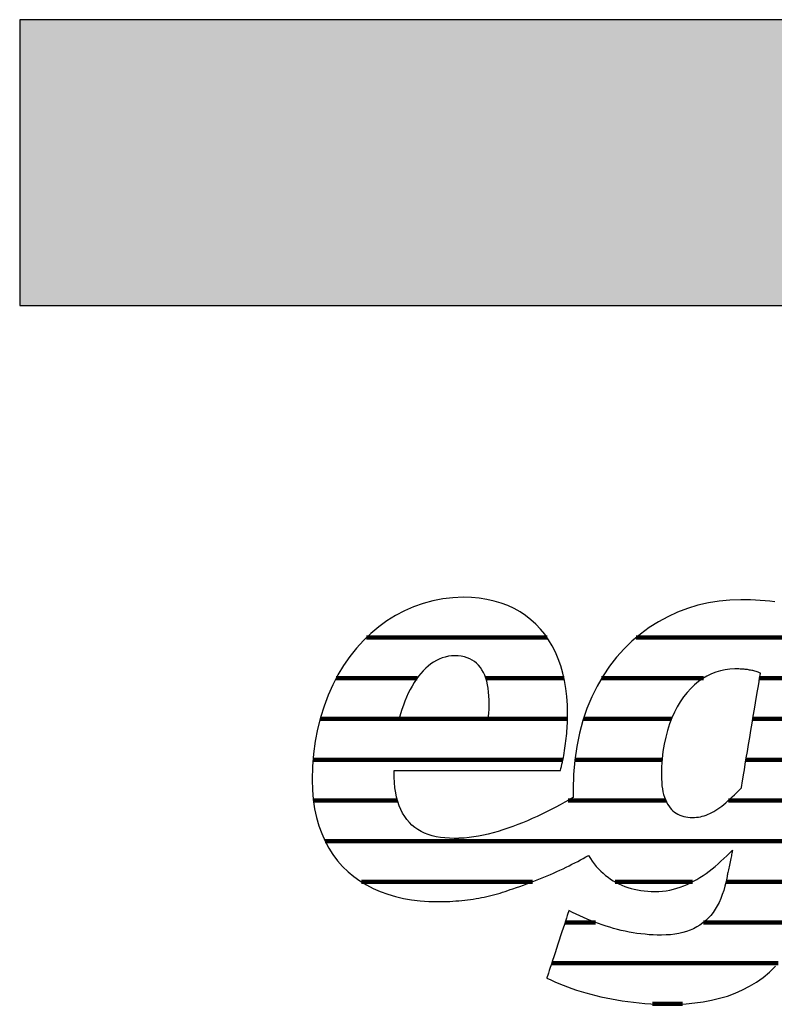
# Model space of a CAD drawing. Extents: x -47 to 1923, y -11317 to 21452.
# Drawn here: x -47 to 121, y -8867 to -8648 of the extents above; entities that cross this region are included whole.
import ezdxf

# ---------------------------------------------------------------- set-up
doc = ezdxf.new("R2010")
doc.units = 0
doc.header["$LTSCALE"] = 10
doc.layers.add('DETAIL_1', color=7, linetype='CONTINUOUS')

# ---------------------------------------------------------------- blocks, each defined once
blk = doc.blocks.new('*X5')
at = {"layer": 'DETAIL_1', "color": 42, "linetype": 'CONTINUOUS', "lineweight": -2}
for p, q in [((70.14, -8785.38), (30.05, -8785.38)), ((114.24, -8785.38), (89.96, -8785.38)), ((138.02, -8785.38), (114.24, -8785.38)), ((41.29, -8794.41), (23.32, -8794.41)), ((73.91, -8794.41), (56.56, -8794.41)), ((104.86, -8794.41), (82.27, -8794.41)), ((136.61, -8794.41), (117.35, -8794.41)), ((37.33, -8803.45), (19.75, -8803.45)), ((74.7, -8803.45), (37.33, -8803.45)), ((97.76, -8803.45), (78.22, -8803.45)), ((135.2, -8803.45), (115.84, -8803.45)), ((36.55, -8812.49), (18.2, -8812.49)), ((73.68, -8812.49), (36.55, -8812.49)), ((95.69, -8812.49), (76.31, -8812.49)), ((133.8, -8812.49), (114.34, -8812.49)), ((36.94, -8821.53), (18.27, -8821.53)), ((96.49, -8821.53), (74.82, -8821.53)), ((132.39, -8821.53), (110.44, -8821.53)), ((130.98, -8830.57), (20.84, -8830.57)), ((66.94, -8839.61), (28.92, -8839.61)), ((102.45, -8839.61), (85.24, -8839.61)), ((129.52, -8839.61), (109.89, -8839.61)), ((80.91, -8848.64), (74.14, -8848.64)), ((126.95, -8848.64), (104.87, -8848.64)), ((121.48, -8857.68), (71.18, -8857.68)), ((100.25, -8866.72), (93.6, -8866.72))]:
    blk.add_line(p, q, dxfattribs=at)

msp = doc.modelspace()

# ---------------------------------------------------------------- hatches: boundary and pattern name
at = {"layer": 'DETAIL_1', "linetype": 'CONTINUOUS'}
msp.add_hatch(color=28, dxfattribs=at).paths.add_polyline_path([(-46.96, -8711.6), (1923.04, -8711.6), (1923.04, -8648.17), (-46.96, -8648.17)])

# ---------------------------------------------------------------- linework, layer by layer
at = {"layer": 'DETAIL_1', "color": 42, "lineweight": -2}
msp.add_line((113.17, -8776.96), (110.75, -8777.04), dxfattribs=at)
at = {"layer": 'DETAIL_1', "color": 28, "linetype": 'CONTINUOUS', "lineweight": -3}
msp.add_lwpolyline([(-46.96, -8711.6), (1923.04, -8711.6), (1923.04, -8648.17), (-46.96, -8648.17)], close=True, dxfattribs=at)
at = {"layer": 'DETAIL_1', "color": 42, "lineweight": -3}
for points in [[(36.34, -8814.87), (36.88, -8814.87), (37.74, -8814.87), (38.89, -8814.87), (40.3, -8814.87), (41.93, -8814.87), (43.76, -8814.87), (45.74, -8814.87), (47.85, -8814.87), (50.06, -8814.87), (52.34, -8814.87), (54.64, -8814.87), (56.95, -8814.87), (59.22, -8814.87), (61.43, -8814.87), (63.54, -8814.87), (65.53, -8814.87), (67.35, -8814.87), (68.98, -8814.87), (70.39, -8814.87), (71.54, -8814.87), (72.4, -8814.87), (72.94, -8814.87), (73.13, -8814.87), (73.13, -8814.87), (73.13, -8814.87), (73.13, -8814.87), (73.13, -8814.87), (73.13, -8814.87), (73.13, -8814.87), (73.13, -8814.87), (73.13, -8814.87), (73.13, -8814.87), (73.13, -8814.87), (73.13, -8814.87), (73.13, -8814.87), (73.13, -8814.87), (73.13, -8814.87), (73.13, -8814.87), (73.13, -8814.87), (73.13, -8814.87), (73.13, -8814.87), (73.13, -8814.87), (73.13, -8814.87), (73.13, -8814.87), (73.13, -8814.87), (73.13, -8814.87), (73.13, -8814.87), (73.24, -8814.43), (73.35, -8813.97), (73.46, -8813.51), (73.57, -8813.03), (73.67, -8812.54), (73.77, -8812.04), (73.86, -8811.53), (73.95, -8811.01), (74.04, -8810.48), (74.12, -8809.95), (74.2, -8809.41), (74.27, -8808.87), (74.34, -8808.32), (74.4, -8807.77), (74.46, -8807.21), (74.51, -8806.66), (74.56, -8806.1), (74.6, -8805.55), (74.64, -8804.99), (74.67, -8804.44), (74.69, -8803.89), (74.71, -8803.35), (74.72, -8802.81), (74.72, -8802.27), (74.72, -8802.27), (74.72, -8802.27), (74.72, -8802.27), (74.72, -8802.27), (74.72, -8802.27), (74.72, -8802.27), (74.72, -8802.27), (74.72, -8802.27), (74.72, -8802.27), (74.72, -8802.27), (74.72, -8802.27), (74.72, -8802.27), (74.72, -8802.27), (74.72, -8802.27), (74.72, -8802.27), (74.72, -8802.27), (74.72, -8802.27), (74.72, -8802.27), (74.72, -8802.27), (74.72, -8802.27), (74.72, -8802.27), (74.72, -8802.27), (74.72, -8802.27), (74.72, -8802.27), (74.68, -8800.35), (74.55, -8798.48), (74.33, -8796.67), (74.03, -8794.93), (73.65, -8793.25), (73.18, -8791.64), (72.63, -8790.1), (72.01, -8788.62), (71.29, -8787.22), (70.5, -8785.9), (69.64, -8784.65), (68.69, -8783.49), (67.66, -8782.4), (66.56, -8781.4), (65.39, -8780.48), (64.14, -8779.66), (62.81, -8778.92), (61.41, -8778.27), (59.94, -8777.72), (58.4, -8777.26), (56.78, -8776.9), (55.1, -8776.64), (53.34, -8776.48), (51.52, -8776.43), (51.52, -8776.43), (51.52, -8776.43), (51.52, -8776.43), (51.52, -8776.43), (51.52, -8776.43), (51.52, -8776.43), (51.52, -8776.43), (51.52, -8776.43), (51.52, -8776.43), (51.52, -8776.43), (51.52, -8776.43), (51.52, -8776.43), (51.52, -8776.43), (51.52, -8776.43), (51.52, -8776.43), (51.52, -8776.43), (51.52, -8776.43), (51.52, -8776.43), (51.52, -8776.43), (51.52, -8776.43), (51.52, -8776.43), (51.52, -8776.43), (51.52, -8776.43), (51.52, -8776.43), (49.22, -8776.52), (46.97, -8776.77), (44.76, -8777.19), (42.6, -8777.78), (40.5, -8778.52), (38.46, -8779.41), (36.49, -8780.46), (34.58, -8781.64), (32.76, -8782.97), (31.02, -8784.44), (29.37, -8786.03), (27.8, -8787.76), (26.34, -8789.61), (24.97, -8791.58), (23.71, -8793.67), (22.57, -8795.87), (21.54, -8798.17), (20.63, -8800.58), (19.84, -8803.09), (19.19, -8805.7), (18.68, -8808.39), (18.3, -8811.17), (18.07, -8814.04), (18, -8816.98), (18, -8816.98), (18, -8816.98), (18, -8816.98), (18, -8816.98), (18, -8816.98), (18, -8816.98), (18, -8816.98), (18, -8816.98), (18, -8816.98), (18, -8816.98), (18, -8816.98), (18, -8816.98), (18, -8816.98), (18, -8816.98), (18, -8816.98), (18, -8816.98), (18, -8816.98), (18, -8816.98), (18, -8816.98), (18, -8816.98), (18, -8816.98), (18, -8816.98), (18, -8816.98), (18, -8816.98), (18.06, -8819.22), (18.24, -8821.36), (18.54, -8823.4), (18.95, -8825.34), (19.48, -8827.18), (20.11, -8828.92), (20.84, -8830.57), (21.68, -8832.12), (22.61, -8833.57), (23.63, -8834.93), (24.75, -8836.19), (25.95, -8837.36), (27.23, -8838.43), (28.59, -8839.41), (30.03, -8840.29), (31.54, -8841.07), (33.12, -8841.77), (34.77, -8842.37), (36.48, -8842.87), (38.24, -8843.29), (40.06, -8843.61), (41.94, -8843.84), (43.86, -8843.97), (45.82, -8844.02), (45.82, -8844.02), (45.82, -8844.02), (45.82, -8844.02), (45.82, -8844.02), (45.82, -8844.02), (45.82, -8844.02), (45.82, -8844.02), (45.82, -8844.02), (45.82, -8844.02), (45.82, -8844.02), (45.82, -8844.02), (45.82, -8844.02), (45.82, -8844.02), (45.82, -8844.02), (45.82, -8844.02), (45.82, -8844.02), (45.82, -8844.02), (45.82, -8844.02), (45.82, -8844.02), (45.82, -8844.02), (45.82, -8844.02), (45.82, -8844.02), (45.82, -8844.02), (45.82, -8844.02), (45.86, -8844.02), (45.9, -8844.02), (45.93, -8844.02), (45.97, -8844.02), (46, -8844.02), (46.04, -8844.02), (46.07, -8844.02), (46.11, -8844.02), (46.14, -8844.02), (46.18, -8844.02), (46.21, -8844.01), (46.25, -8844.01), (46.28, -8844.01), (46.32, -8844.01), (46.35, -8844.01), (46.39, -8844.01), (46.42, -8844.01), (46.46, -8844.01), (46.49, -8844.01), (46.52, -8844.01), (46.56, -8844.01), (46.59, -8844.01), (46.63, -8844.01), (46.66, -8844.01), (46.66, -8844.01), (46.66, -8844.01), (46.66, -8844.01), (46.66, -8844.01), (46.66, -8844.01), (46.66, -8844.01), (46.66, -8844.01), (46.66, -8844.01), (46.66, -8844.01), (46.66, -8844.01), (46.66, -8844.01), (46.66, -8844.01), (46.66, -8844.01), (46.66, -8844.01), (46.66, -8844.01), (46.66, -8844.01), (46.66, -8844.01), (46.66, -8844.01), (46.66, -8844.01), (46.66, -8844.01), (46.66, -8844.01), (46.66, -8844.01), (46.66, -8844.01), (46.66, -8844.01), (46.69, -8844.01), (46.71, -8844.01), (46.74, -8844.01), (46.76, -8844.01), (46.79, -8844.01), (46.81, -8844.02), (46.84, -8844.02), (46.86, -8844.02), (46.89, -8844.02), (46.91, -8844.02), (46.93, -8844.02), (46.96, -8844.02), (46.98, -8844.02), (47.01, -8844.02), (47.03, -8844.02), (47.06, -8844.02), (47.08, -8844.02), (47.11, -8844.02), (47.13, -8844.02), (47.16, -8844.02), (47.19, -8844.02), (47.21, -8844.02), (47.24, -8844.02), (47.26, -8844.02), (47.26, -8844.02), (47.26, -8844.02), (47.26, -8844.02), (47.26, -8844.02), (47.26, -8844.02), (47.26, -8844.02), (47.26, -8844.02), (47.26, -8844.02), (47.26, -8844.02), (47.26, -8844.02), (47.26, -8844.02), (47.26, -8844.02), (47.26, -8844.02), (47.26, -8844.02), (47.26, -8844.02), (47.26, -8844.02), (47.26, -8844.02), (47.26, -8844.02), (47.26, -8844.02), (47.26, -8844.02), (47.26, -8844.02), (47.26, -8844.02), (47.26, -8844.02), (47.26, -8844.02), (47.29, -8844.02), (47.31, -8844.02), (47.34, -8844.02), (47.36, -8844.01), (47.39, -8844.01), (47.41, -8844.01), (47.43, -8844.01), (47.46, -8844.01), (47.48, -8844.01), (47.51, -8844), (47.53, -8844), (47.56, -8844), (47.58, -8844), (47.61, -8844), (47.63, -8844), (47.66, -8843.99), (47.68, -8843.99), (47.7, -8843.99), (47.73, -8843.99), (47.75, -8843.99), (47.78, -8843.99), (47.8, -8843.98), (47.83, -8843.98), (47.85, -8843.98), (47.85, -8843.98), (47.85, -8843.98), (47.85, -8843.98), (47.85, -8843.98), (47.85, -8843.98), (47.85, -8843.98), (47.85, -8843.98), (47.85, -8843.98), (47.85, -8843.98), (47.85, -8843.98), (47.85, -8843.98), (47.85, -8843.98), (47.85, -8843.98), (47.85, -8843.98), (47.85, -8843.98), (47.85, -8843.98), (47.85, -8843.98), (47.85, -8843.98), (47.85, -8843.98), (47.85, -8843.98), (47.85, -8843.98), (47.85, -8843.98), (47.85, -8843.98), (47.85, -8843.98), (48.54, -8843.95), (49.22, -8843.92), (49.89, -8843.87), (50.56, -8843.82), (51.21, -8843.76), (51.86, -8843.69), (52.5, -8843.62), (53.13, -8843.53), (53.76, -8843.44), (54.38, -8843.34), (54.99, -8843.23), (55.6, -8843.12), (56.2, -8842.99), (56.79, -8842.86), (57.39, -8842.73), (57.97, -8842.58), (58.55, -8842.43), (59.13, -8842.27), (59.71, -8842.1), (60.28, -8841.92), (60.85, -8841.74), (61.41, -8841.55), (61.97, -8841.35), (62.53, -8841.15), (62.53, -8841.15), (62.53, -8841.15), (62.53, -8841.15), (62.53, -8841.15), (62.53, -8841.15), (62.53, -8841.15), (62.53, -8841.15), (62.53, -8841.15), (62.53, -8841.15), (62.53, -8841.15), (62.53, -8841.15), (62.53, -8841.15), (62.53, -8841.15), (62.53, -8841.15), (62.53, -8841.15), (62.53, -8841.15), (62.53, -8841.15), (62.53, -8841.15), (62.53, -8841.15), (62.53, -8841.15), (62.53, -8841.15), (62.53, -8841.15), (62.53, -8841.15), (62.53, -8841.15), (63.33, -8840.89), (64.12, -8840.63), (64.9, -8840.36), (65.68, -8840.08), (66.45, -8839.79), (67.21, -8839.5), (67.96, -8839.21), (68.71, -8838.91), (69.45, -8838.6), (70.18, -8838.29), (70.9, -8837.98), (71.61, -8837.66), (72.31, -8837.34), (73, -8837.02), (73.69, -8836.7), (74.36, -8836.37), (75.03, -8836.05), (75.68, -8835.72), (76.32, -8835.4), (76.95, -8835.07), (77.57, -8834.74), (78.18, -8834.42), (78.77, -8834.1), (79.36, -8833.77), (79.36, -8833.77), (79.36, -8833.77), (79.36, -8833.77), (79.36, -8833.77), (79.36, -8833.77), (79.36, -8833.77), (79.36, -8833.77), (79.36, -8833.77), (79.36, -8833.77), (79.36, -8833.77), (79.36, -8833.77), (79.36, -8833.77), (79.36, -8833.77), (79.36, -8833.77), (79.36, -8833.77), (79.36, -8833.77), (79.36, -8833.77), (79.36, -8833.77), (79.36, -8833.77), (79.36, -8833.77), (79.36, -8833.77), (79.36, -8833.77), (79.36, -8833.77), (79.36, -8833.77), (79.76, -8834.42), (80.18, -8835.03), (80.63, -8835.62), (81.09, -8836.19), (81.57, -8836.73), (82.07, -8837.24), (82.59, -8837.72), (83.13, -8838.18), (83.69, -8838.61), (84.27, -8839.01), (84.86, -8839.39), (85.47, -8839.74), (86.1, -8840.06), (86.75, -8840.35), (87.41, -8840.62), (88.09, -8840.86), (88.79, -8841.07), (89.5, -8841.26), (90.23, -8841.41), (90.97, -8841.54), (91.72, -8841.64), (92.5, -8841.71), (93.28, -8841.75), (94.08, -8841.77), (94.08, -8841.77), (94.08, -8841.77), (94.08, -8841.77), (94.08, -8841.77), (94.08, -8841.77), (94.08, -8841.77), (94.08, -8841.77), (94.08, -8841.77), (94.08, -8841.77), (94.08, -8841.77), (94.08, -8841.77), (94.08, -8841.77), (94.08, -8841.77), (94.08, -8841.77), (94.08, -8841.77), (94.08, -8841.77), (94.08, -8841.77), (94.08, -8841.77), (94.08, -8841.77), (94.08, -8841.77), (94.08, -8841.77), (94.08, -8841.77), (94.08, -8841.77), (94.08, -8841.77), (94.94, -8841.75), (95.77, -8841.68), (96.6, -8841.58), (97.4, -8841.44), (98.2, -8841.26), (98.98, -8841.05), (99.74, -8840.8), (100.5, -8840.52), (101.24, -8840.2), (101.97, -8839.86), (102.69, -8839.48), (103.4, -8839.08), (104.09, -8838.66), (104.79, -8838.2), (105.47, -8837.73), (106.14, -8837.23), (106.81, -8836.71), (107.47, -8836.18), (108.12, -8835.62), (108.77, -8835.05), (109.41, -8834.46), (110.05, -8833.86), (110.68, -8833.25), (111.31, -8832.62), (111.31, -8832.62), (111.31, -8832.62), (111.31, -8832.62), (111.31, -8832.62), (111.31, -8832.62), (111.31, -8832.62), (111.31, -8832.62), (111.31, -8832.62), (111.31, -8832.62), (111.31, -8832.62), (111.31, -8832.62), (111.31, -8832.62), (111.31, -8832.62), (111.31, -8832.62), (111.31, -8832.62), (111.31, -8832.62), (111.31, -8832.62), (111.31, -8832.62), (111.31, -8832.62), (111.31, -8832.62), (111.31, -8832.62), (111.31, -8832.62), (111.31, -8832.62), (111.31, -8832.62), (111.31, -8832.65), (111.29, -8832.74), (111.26, -8832.87), (111.23, -8833.05), (111.18, -8833.28), (111.13, -8833.53), (111.07, -8833.82), (111, -8834.13), (110.94, -8834.47), (110.86, -8834.82), (110.79, -8835.17), (110.72, -8835.54), (110.64, -8835.9), (110.57, -8836.26), (110.5, -8836.61), (110.43, -8836.94), (110.37, -8837.25), (110.31, -8837.54), (110.25, -8837.8), (110.21, -8838.02), (110.17, -8838.2), (110.14, -8838.34), (110.13, -8838.42), (110.12, -8838.45), (110.12, -8838.45), (110.12, -8838.45), (110.12, -8838.45), (110.12, -8838.45), (110.12, -8838.45), (110.12, -8838.45), (110.12, -8838.45), (110.12, -8838.45), (110.12, -8838.45), (110.12, -8838.45), (110.12, -8838.45), (110.12, -8838.45), (110.12, -8838.45), (110.12, -8838.45), (110.12, -8838.45), (110.12, -8838.45), (110.12, -8838.45), (110.12, -8838.45), (110.12, -8838.45), (110.12, -8838.45), (110.12, -8838.45), (110.12, -8838.45), (110.12, -8838.45), (110.12, -8838.45), (109.91, -8839.52), (109.66, -8840.55), (109.38, -8841.52), (109.07, -8842.45), (108.73, -8843.34), (108.35, -8844.17), (107.94, -8844.96), (107.49, -8845.71), (107.01, -8846.41), (106.5, -8847.06), (105.95, -8847.67), (105.37, -8848.23), (104.75, -8848.74), (104.1, -8849.21), (103.41, -8849.64), (102.68, -8850.02), (101.92, -8850.35), (101.12, -8850.64), (100.29, -8850.89), (99.41, -8851.09), (98.5, -8851.24), (97.56, -8851.35), (96.57, -8851.42), (95.55, -8851.44), (95.55, -8851.44), (95.55, -8851.44), (95.55, -8851.44), (95.55, -8851.44), (95.55, -8851.44), (95.55, -8851.44), (95.55, -8851.44), (95.55, -8851.44), (95.55, -8851.44), (95.55, -8851.44), (95.55, -8851.44), (95.55, -8851.44), (95.55, -8851.44), (95.55, -8851.44), (95.55, -8851.44), (95.55, -8851.44), (95.55, -8851.44), (95.55, -8851.44), (95.55, -8851.44), (95.55, -8851.44), (95.55, -8851.44), (95.55, -8851.44), (95.55, -8851.44), (95.55, -8851.44), (94.62, -8851.43), (93.71, -8851.4), (92.8, -8851.35), (91.9, -8851.27), (91, -8851.18), (90.12, -8851.06), (89.24, -8850.92), (88.36, -8850.77), (87.5, -8850.6), (86.63, -8850.41), (85.78, -8850.2), (84.93, -8849.97), (84.08, -8849.72), (83.24, -8849.46), (82.4, -8849.18), (81.57, -8848.89), (80.74, -8848.58), (79.91, -8848.25), (79.09, -8847.91), (78.27, -8847.56), (77.45, -8847.19), (76.63, -8846.81), (75.82, -8846.42), (75.01, -8846.01), (75.01, -8846.01), (75.01, -8846.01), (75.01, -8846.01), (75.01, -8846.01), (75.01, -8846.01), (75.01, -8846.01), (75.01, -8846.01), (75.01, -8846.01), (75.01, -8846.01), (75.01, -8846.01), (75.01, -8846.01), (75.01, -8846.01), (75.01, -8846.01), (75.01, -8846.01), (75.01, -8846.01), (75.01, -8846.01), (75.01, -8846.01), (75.01, -8846.01), (75.01, -8846.01), (75.01, -8846.01), (75.01, -8846.01), (75.01, -8846.01), (75.01, -8846.01), (75.01, -8846.01), (74.98, -8846.08), (74.91, -8846.3), (74.79, -8846.65), (74.64, -8847.12), (74.46, -8847.69), (74.24, -8848.35), (74, -8849.09), (73.73, -8849.89), (73.45, -8850.75), (73.16, -8851.64), (72.86, -8852.56), (72.55, -8853.49), (72.25, -8854.43), (71.95, -8855.35), (71.65, -8856.24), (71.37, -8857.1), (71.11, -8857.9), (70.87, -8858.64), (70.65, -8859.3), (70.46, -8859.87), (70.31, -8860.34), (70.2, -8860.69), (70.13, -8860.91), (70.1, -8860.98), (70.1, -8860.98), (70.1, -8860.98), (70.1, -8860.98), (70.1, -8860.98), (70.1, -8860.98), (70.1, -8860.98), (70.1, -8860.98), (70.1, -8860.98), (70.1, -8860.98), (70.1, -8860.98), (70.1, -8860.98), (70.1, -8860.98), (70.1, -8860.98), (70.1, -8860.98), (70.1, -8860.98), (70.1, -8860.98), (70.1, -8860.98), (70.1, -8860.98), (70.1, -8860.98), (70.1, -8860.98), (70.1, -8860.98), (70.1, -8860.98), (70.1, -8860.98), (70.1, -8860.98), (70.96, -8861.39), (71.85, -8861.79), (72.76, -8862.18), (73.7, -8862.56), (74.67, -8862.93), (75.66, -8863.29), (76.68, -8863.64), (77.72, -8863.97), (78.79, -8864.28), (79.88, -8864.59), (80.99, -8864.87), (82.12, -8865.14), (83.28, -8865.39), (84.45, -8865.63), (85.64, -8865.84), (86.85, -8866.04), (88.08, -8866.21), (89.33, -8866.37), (90.59, -8866.5), (91.87, -8866.61), (93.16, -8866.7), (94.47, -8866.76), (95.8, -8866.8), (97.13, -8866.81), (97.13, -8866.81), (97.13, -8866.81), (97.13, -8866.81), (97.13, -8866.81), (97.13, -8866.81), (97.13, -8866.81), (97.13, -8866.81), (97.13, -8866.81), (97.13, -8866.81), (97.13, -8866.81), (97.13, -8866.81), (97.13, -8866.81), (97.13, -8866.81), (97.13, -8866.81), (97.13, -8866.81), (97.13, -8866.81), (97.13, -8866.81), (97.13, -8866.81), (97.13, -8866.81), (97.13, -8866.81), (97.13, -8866.81), (97.13, -8866.81), (97.13, -8866.81), (97.13, -8866.81), (99.1, -8866.78), (101.05, -8866.68), (102.96, -8866.5), (104.83, -8866.25), (106.66, -8865.91), (108.45, -8865.48), (110.2, -8864.97), (111.89, -8864.35), (113.53, -8863.63), (115.12, -8862.81), (116.65, -8861.88), (118.12, -8860.83), (119.53, -8859.67), (120.86, -8858.38)], [(110.75, -8777.04), (108.35, -8777.27), (105.98, -8777.66), (103.65, -8778.21), (101.36, -8778.9), (99.13, -8779.75), (96.96, -8780.74), (94.86, -8781.88), (92.83, -8783.17), (90.88, -8784.6), (89.01, -8786.18), (87.25, -8787.9), (85.58, -8789.75), (84.02, -8791.75), (82.58, -8793.89), (81.26, -8796.16), (80.07, -8798.57), (79.01, -8801.11), (78.1, -8803.79), (77.34, -8806.6), (76.73, -8809.53), (76.29, -8812.6), (76.02, -8815.79), (75.93, -8819.11), (75.93, -8819.11), (75.93, -8819.11), (75.93, -8819.11), (75.93, -8819.11), (75.93, -8819.11), (75.93, -8819.11), (75.93, -8819.11), (75.93, -8819.11), (75.93, -8819.11), (75.93, -8819.11), (75.93, -8819.11), (75.93, -8819.11), (75.93, -8819.11), (75.93, -8819.11), (75.93, -8819.11), (75.93, -8819.11), (75.93, -8819.11), (75.93, -8819.11), (75.93, -8819.11), (75.93, -8819.11), (75.93, -8819.11), (75.93, -8819.11), (75.93, -8819.11), (75.93, -8819.11), (75.93, -8819.18), (75.93, -8819.26), (75.93, -8819.33), (75.93, -8819.4), (75.94, -8819.48), (75.94, -8819.55), (75.94, -8819.63), (75.94, -8819.7), (75.94, -8819.77), (75.94, -8819.85), (75.94, -8819.92), (75.94, -8820), (75.95, -8820.07), (75.95, -8820.14), (75.95, -8820.22), (75.95, -8820.29), (75.95, -8820.36), (75.96, -8820.43), (75.96, -8820.51), (75.96, -8820.58), (75.96, -8820.65), (75.97, -8820.72), (75.97, -8820.8), (75.97, -8820.87), (75.97, -8820.87), (75.97, -8820.87), (75.97, -8820.87), (75.97, -8820.87), (75.97, -8820.87), (75.97, -8820.87), (75.97, -8820.87), (75.97, -8820.87), (75.97, -8820.87), (75.97, -8820.87), (75.97, -8820.87), (75.97, -8820.87), (75.97, -8820.87), (75.97, -8820.87), (75.97, -8820.87), (75.97, -8820.87), (75.97, -8820.87), (75.97, -8820.87), (75.97, -8820.87), (75.97, -8820.87), (75.97, -8820.87), (75.97, -8820.87), (75.97, -8820.87), (75.97, -8820.87), (75.03, -8821.41), (74.06, -8821.96), (73.07, -8822.5), (72.07, -8823.03), (71.05, -8823.56), (70.02, -8824.08), (68.98, -8824.59), (67.93, -8825.09), (66.86, -8825.57), (65.79, -8826.04), (64.72, -8826.49), (63.63, -8826.92), (62.54, -8827.33), (61.45, -8827.72), (60.36, -8828.08), (59.27, -8828.42), (58.18, -8828.73), (57.1, -8829.01), (56.02, -8829.25), (54.94, -8829.47), (53.88, -8829.64), (52.82, -8829.78), (51.77, -8829.89), (50.73, -8829.95), (50.73, -8829.95), (50.73, -8829.95), (50.73, -8829.95), (50.73, -8829.95), (50.73, -8829.95), (50.73, -8829.95), (50.73, -8829.95), (50.73, -8829.95), (50.73, -8829.95), (50.73, -8829.95), (50.73, -8829.95), (50.73, -8829.95), (50.73, -8829.95), (50.73, -8829.95), (50.73, -8829.95), (50.73, -8829.95), (50.73, -8829.95), (50.73, -8829.95), (50.73, -8829.95), (50.73, -8829.95), (50.73, -8829.95), (50.73, -8829.95), (50.73, -8829.95), (50.73, -8829.95), (50.68, -8829.95), (50.63, -8829.95), (50.58, -8829.95), (50.53, -8829.96), (50.48, -8829.96), (50.43, -8829.96), (50.38, -8829.96), (50.33, -8829.96), (50.28, -8829.96), (50.23, -8829.96), (50.18, -8829.96), (50.14, -8829.97), (50.09, -8829.97), (50.04, -8829.97), (49.99, -8829.97), (49.94, -8829.97), (49.89, -8829.97), (49.84, -8829.97), (49.79, -8829.97), (49.74, -8829.97), (49.69, -8829.97), (49.64, -8829.97), (49.59, -8829.97), (49.54, -8829.97), (49.54, -8829.97), (49.54, -8829.97), (49.54, -8829.97), (49.54, -8829.97), (49.54, -8829.97), (49.54, -8829.97), (49.54, -8829.97), (49.54, -8829.97), (49.54, -8829.97), (49.54, -8829.97), (49.54, -8829.97), (49.54, -8829.97), (49.54, -8829.97), (49.54, -8829.97), (49.54, -8829.97), (49.54, -8829.97), (49.54, -8829.97), (49.54, -8829.97), (49.54, -8829.97), (49.54, -8829.97), (49.54, -8829.97), (49.54, -8829.97), (49.54, -8829.97), (49.54, -8829.97), (48.47, -8829.95), (47.44, -8829.88), (46.45, -8829.76), (45.51, -8829.59), (44.61, -8829.37), (43.76, -8829.11), (42.95, -8828.79), (42.18, -8828.42), (41.46, -8828), (40.78, -8827.53), (40.15, -8827.01), (39.57, -8826.43), (39.03, -8825.8), (38.53, -8825.11), (38.08, -8824.37), (37.68, -8823.57), (37.33, -8822.72), (37.02, -8821.81), (36.75, -8820.84), (36.54, -8819.82), (36.37, -8818.73), (36.25, -8817.59), (36.18, -8816.39), (36.16, -8815.13), (36.16, -8815.13), (36.16, -8815.13), (36.16, -8815.13), (36.16, -8815.13), (36.16, -8815.13), (36.16, -8815.13), (36.16, -8815.13), (36.16, -8815.13), (36.16, -8815.13), (36.16, -8815.13), (36.16, -8815.13), (36.16, -8815.13), (36.16, -8815.13), (36.16, -8815.13), (36.16, -8815.13), (36.16, -8815.13), (36.16, -8815.13), (36.16, -8815.13), (36.16, -8815.13), (36.16, -8815.13), (36.16, -8815.13), (36.16, -8815.13), (36.16, -8815.13), (36.16, -8815.13), (36.16, -8815.13), (36.16, -8815.12), (36.16, -8815.12), (36.16, -8815.11), (36.16, -8815.1), (36.16, -8815.09), (36.16, -8815.07), (36.16, -8815.06), (36.16, -8815.05), (36.16, -8815.03), (36.16, -8815.01), (36.16, -8815), (36.16, -8814.98), (36.16, -8814.96), (36.16, -8814.95), (36.16, -8814.93), (36.16, -8814.92), (36.16, -8814.91), (36.16, -8814.89), (36.16, -8814.88), (36.16, -8814.88), (36.16, -8814.87), (36.16, -8814.87), (36.16, -8814.87), (36.16, -8814.87), (36.16, -8814.87), (36.16, -8814.87), (36.16, -8814.87), (36.16, -8814.87), (36.16, -8814.87), (36.16, -8814.87), (36.16, -8814.87), (36.16, -8814.87), (36.16, -8814.87), (36.16, -8814.87), (36.16, -8814.87), (36.16, -8814.87), (36.16, -8814.87), (36.16, -8814.87), (36.16, -8814.87), (36.16, -8814.87), (36.16, -8814.87), (36.16, -8814.87), (36.16, -8814.87), (36.16, -8814.87), (36.16, -8814.87), (36.16, -8814.87), (36.16, -8814.87), (36.34, -8814.87)], [(120.7, -8777.41), (119.62, -8777.3), (118.55, -8777.2), (117.47, -8777.11), (116.4, -8777.05), (115.32, -8777), (114.25, -8776.97), (113.17, -8776.96)], [(37.34, -8803.33), (37.44, -8803.33), (37.73, -8803.33), (38.19, -8803.33), (38.81, -8803.33), (39.56, -8803.33), (40.43, -8803.33), (41.4, -8803.33), (42.46, -8803.33), (43.59, -8803.33), (44.77, -8803.33), (45.99, -8803.33), (47.22, -8803.33), (48.45, -8803.33), (49.66, -8803.33), (50.84, -8803.33), (51.97, -8803.33), (53.03, -8803.33), (54.01, -8803.33), (54.88, -8803.33), (55.63, -8803.33), (56.24, -8803.33), (56.7, -8803.33), (56.99, -8803.33), (57.09, -8803.33), (57.09, -8803.33), (57.09, -8803.33), (57.09, -8803.33), (57.09, -8803.33), (57.09, -8803.33), (57.09, -8803.33), (57.09, -8803.33), (57.09, -8803.33), (57.09, -8803.33), (57.09, -8803.33), (57.09, -8803.33), (57.09, -8803.33), (57.09, -8803.33), (57.09, -8803.33), (57.09, -8803.33), (57.09, -8803.33), (57.09, -8803.33), (57.09, -8803.33), (57.09, -8803.33), (57.09, -8803.33), (57.09, -8803.33), (57.09, -8803.33), (57.09, -8803.33), (57.09, -8803.33), (57.19, -8802.26), (57.26, -8801.22), (57.29, -8800.23), (57.29, -8799.27), (57.25, -8798.35), (57.18, -8797.47), (57.08, -8796.63), (56.93, -8795.84), (56.76, -8795.09), (56.55, -8794.38), (56.3, -8793.72), (56.02, -8793.1), (55.69, -8792.52), (55.34, -8792), (54.94, -8791.52), (54.51, -8791.08), (54.04, -8790.7), (53.53, -8790.36), (52.99, -8790.08), (52.4, -8789.84), (51.78, -8789.66), (51.11, -8789.53), (50.41, -8789.45), (49.67, -8789.42), (48.95, -8789.45), (48.24, -8789.54), (47.55, -8789.69), (46.88, -8789.89), (46.22, -8790.15), (45.58, -8790.46), (44.96, -8790.82), (44.35, -8791.23), (43.77, -8791.69), (43.2, -8792.2), (42.65, -8792.75), (42.12, -8793.35), (41.6, -8793.98), (41.11, -8794.66), (40.64, -8795.38), (40.19, -8796.13), (39.75, -8796.92), (39.34, -8797.75), (38.95, -8798.61), (38.59, -8799.5), (38.24, -8800.42), (37.92, -8801.36), (37.62, -8802.34), (37.34, -8803.33), (37.34, -8803.33), (37.34, -8803.33), (37.34, -8803.33), (37.34, -8803.33), (37.34, -8803.33), (37.34, -8803.33), (37.34, -8803.33), (37.34, -8803.33), (37.34, -8803.33), (37.34, -8803.33), (37.34, -8803.33), (37.34, -8803.33), (37.34, -8803.33), (37.34, -8803.33), (37.34, -8803.33), (37.34, -8803.33), (37.34, -8803.33), (37.34, -8803.33), (37.34, -8803.33), (37.34, -8803.33), (37.34, -8803.33), (37.34, -8803.33), (37.34, -8803.33), (37.34, -8803.33)], [(117.54, -8793.26), (117.29, -8793.17), (117.05, -8793.08), (116.8, -8792.99), (116.56, -8792.92), (116.32, -8792.85), (116.08, -8792.78), (115.83, -8792.72), (115.6, -8792.67), (115.36, -8792.62), (115.12, -8792.58), (114.88, -8792.54), (114.64, -8792.5), (114.41, -8792.47), (114.17, -8792.44), (113.94, -8792.42), (113.71, -8792.4), (113.47, -8792.38), (113.24, -8792.37), (113.01, -8792.36), (112.77, -8792.35), (112.54, -8792.34), (112.31, -8792.34), (112.08, -8792.34), (111.84, -8792.34), (111.84, -8792.34), (111.84, -8792.34), (111.84, -8792.34), (111.84, -8792.34), (111.84, -8792.34), (111.84, -8792.34), (111.84, -8792.34), (111.84, -8792.34), (111.84, -8792.34), (111.84, -8792.34), (111.84, -8792.34), (111.84, -8792.34), (111.84, -8792.34), (111.84, -8792.34), (111.84, -8792.34), (111.84, -8792.34), (111.84, -8792.34), (111.84, -8792.34), (111.84, -8792.34), (111.84, -8792.34), (111.84, -8792.34), (111.84, -8792.34), (111.84, -8792.34), (111.84, -8792.34), (110.77, -8792.38), (109.71, -8792.52), (108.67, -8792.74), (107.64, -8793.05), (106.64, -8793.45), (105.66, -8793.93), (104.71, -8794.5), (103.79, -8795.15), (102.9, -8795.89), (102.05, -8796.7), (101.24, -8797.59), (100.46, -8798.56), (99.74, -8799.61), (99.06, -8800.74), (98.43, -8801.94), (97.86, -8803.21), (97.34, -8804.56), (96.88, -8805.98), (96.49, -8807.46), (96.16, -8809.02), (95.89, -8810.65), (95.7, -8812.34), (95.59, -8814.1), (95.55, -8815.92), (95.55, -8815.92), (95.55, -8815.92), (95.55, -8815.92), (95.55, -8815.92), (95.55, -8815.92), (95.55, -8815.92), (95.55, -8815.92), (95.55, -8815.92), (95.55, -8815.92), (95.55, -8815.92), (95.55, -8815.92), (95.55, -8815.92), (95.55, -8815.92), (95.55, -8815.92), (95.55, -8815.92), (95.55, -8815.92), (95.55, -8815.92), (95.55, -8815.92), (95.55, -8815.92), (95.55, -8815.92), (95.55, -8815.92), (95.55, -8815.92), (95.55, -8815.92), (95.55, -8815.92), (95.56, -8816.75), (95.6, -8817.53), (95.67, -8818.27), (95.77, -8818.97), (95.89, -8819.63), (96.04, -8820.25), (96.22, -8820.83), (96.42, -8821.37), (96.64, -8821.87), (96.89, -8822.34), (97.16, -8822.77), (97.45, -8823.16), (97.76, -8823.52), (98.09, -8823.85), (98.45, -8824.14), (98.82, -8824.4), (99.21, -8824.62), (99.62, -8824.81), (100.05, -8824.98), (100.5, -8825.11), (100.96, -8825.21), (101.44, -8825.28), (101.93, -8825.32), (102.43, -8825.33), (102.43, -8825.33), (102.43, -8825.33), (102.43, -8825.33), (102.43, -8825.33), (102.43, -8825.33), (102.43, -8825.33), (102.43, -8825.33), (102.43, -8825.33), (102.43, -8825.33), (102.43, -8825.33), (102.43, -8825.33), (102.43, -8825.33), (102.43, -8825.33), (102.43, -8825.33), (102.43, -8825.33), (102.43, -8825.33), (102.43, -8825.33), (102.43, -8825.33), (102.43, -8825.33), (102.43, -8825.33), (102.43, -8825.33), (102.43, -8825.33), (102.43, -8825.33), (102.43, -8825.33), (102.88, -8825.32), (103.32, -8825.29), (103.75, -8825.23), (104.19, -8825.16), (104.62, -8825.05), (105.04, -8824.93), (105.47, -8824.79), (105.9, -8824.62), (106.32, -8824.42), (106.75, -8824.21), (107.18, -8823.97), (107.62, -8823.71), (108.05, -8823.42), (108.49, -8823.12), (108.94, -8822.78), (109.39, -8822.43), (109.85, -8822.05), (110.32, -8821.64), (110.79, -8821.21), (111.27, -8820.76), (111.76, -8820.28), (112.26, -8819.78), (112.78, -8819.26), (113.3, -8818.71), (113.32, -8818.58), (113.38, -8818.21), (113.48, -8817.61), (113.62, -8816.82), (113.78, -8815.85), (113.96, -8814.73), (114.17, -8813.48), (114.4, -8812.11), (114.64, -8810.66), (114.9, -8809.13), (115.16, -8807.57), (115.42, -8805.98), (115.69, -8804.4), (115.95, -8802.83), (116.2, -8801.31), (116.44, -8799.86), (116.67, -8798.49), (116.88, -8797.24), (117.07, -8796.11), (117.23, -8795.15), (117.36, -8794.35), (117.46, -8793.76), (117.52, -8793.39), (117.54, -8793.26), (117.54, -8793.26), (117.54, -8793.26), (117.54, -8793.26), (117.54, -8793.26), (117.54, -8793.26), (117.54, -8793.26), (117.54, -8793.26), (117.54, -8793.26), (117.54, -8793.26), (117.54, -8793.26), (117.54, -8793.26), (117.54, -8793.26), (117.54, -8793.26), (117.54, -8793.26), (117.54, -8793.26), (117.54, -8793.26), (117.54, -8793.26), (117.54, -8793.26), (117.54, -8793.26), (117.54, -8793.26), (117.54, -8793.26), (117.54, -8793.26), (117.54, -8793.26), (117.54, -8793.26)]]:
    msp.add_lwpolyline(points, dxfattribs=at)

# ---------------------------------------------------------------- block references
at = {"layer": 'DETAIL_1', "color": 0, "lineweight": 211}
msp.add_blockref('*X5', (0, 0), dxfattribs=at)

doc.saveas('drawing.dxf')
